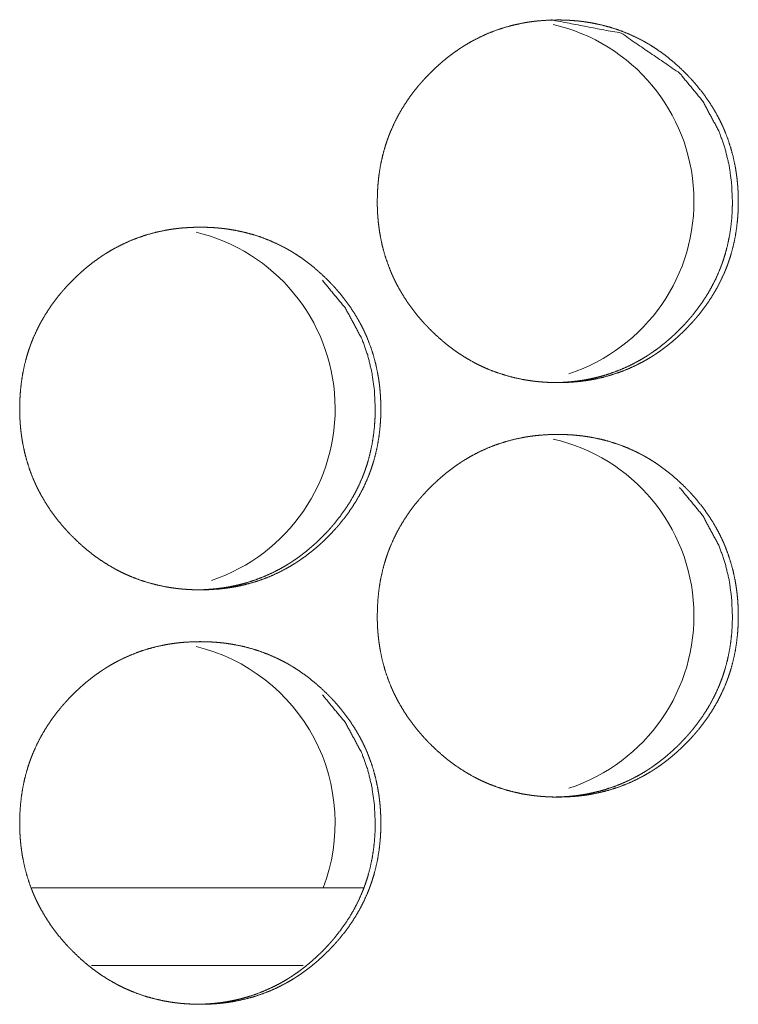
# Model space of a CAD drawing. Units: inches. Extents: x 114 to 344, y 29 to 232.
# Drawn here: x 197 to 197, y 91 to 92 of the extents above; entities that cross this region are included whole.
import ezdxf

# ---------------------------------------------------------------- set-up
doc = ezdxf.new("R2010")
doc.units = ezdxf.units.IN
doc.header["$MEASUREMENT"] = 0
doc.layers.add('1', color=7, linetype='Continuous')

msp = doc.modelspace()

# ---------------------------------------------------------------- linework, layer by layer
at = {"layer": '1', "color": 18, "linetype": 'Continuous', "lineweight": 18}
for p, q in [((196.89774, 91.53068), (196.64563, 91.53068)), ((196.85193, 91.47163), (196.69098, 91.47163))]:
    msp.add_line(p, q, dxfattribs=at)
for centre, start, end in [((197.01118, 92.05233), 288.03375, 77.07937), ((196.73836, 91.89485), 288.53437, 76.5675), ((197.01118, 91.73737), 288.03375, 77.07937), ((196.73836, 91.5799), 339.08625, 76.5675)]:
    msp.add_arc(centre, 0.1378, start, end, dxfattribs=at)
for points, knots in [([(196.90818, 92.05229), (196.90833, 92.05909), (196.90877, 92.06585), (196.90951, 92.07255), (196.91058, 92.07919), (196.91196, 92.08579), (196.91369, 92.09233), (196.91469, 92.09557), (196.91577, 92.0988), (196.91592, 92.0992), (196.9162, 92.10001), (196.91635, 92.10041), (196.91665, 92.10121), (196.91694, 92.10201), (196.91756, 92.1036), (196.91819, 92.10517), (196.92094, 92.11136), (196.92399, 92.11737), (196.92735, 92.1232), (196.93099, 92.12886), (196.93292, 92.13162), (196.93493, 92.13434), (196.937, 92.13702), (196.93915, 92.13966), (196.93942, 92.13998), (196.93969, 92.14031), (196.93997, 92.14064), (196.94025, 92.14096), (196.9408, 92.14161), (196.94136, 92.14225), (196.94249, 92.14352), (196.94362, 92.14479), (196.94594, 92.14726), (196.9483, 92.14968), (196.95071, 92.15205), (196.95317, 92.15437), (196.95567, 92.15662), (196.95823, 92.15883), (196.96084, 92.16097), (196.96349, 92.16306), (196.9662, 92.16507), (196.96898, 92.16703), (196.97038, 92.16799), (196.9718, 92.16893), (196.97215, 92.16916), (196.9725, 92.16939), (196.97287, 92.16962), (196.97323, 92.16985), (196.97395, 92.17031), (196.97468, 92.17076), (196.97758, 92.1725), (196.98053, 92.17416), (196.98652, 92.17724), (196.99262, 92.17998), (196.99886, 92.1824), (197.00523, 92.18448), (197.01172, 92.18624), (197.01835, 92.18766), (197.01918, 92.18782), (197.0196, 92.1879), (197.02002, 92.18797), (197.02086, 92.18811), (197.0217, 92.18826), (197.02338, 92.18852), (197.02506, 92.18877), (197.0284, 92.18919), (197.03176, 92.18953), (197.03849, 92.18998), (197.04523, 92.19012), (197.0486, 92.19009), (197.05197, 92.18998), (197.05534, 92.1898), (197.05873, 92.18954), (197.06042, 92.18938), (197.0621, 92.18921), (197.06253, 92.18916), (197.06295, 92.18911), (197.06338, 92.18906), (197.06379, 92.18901), (197.06464, 92.1889), (197.06547, 92.18879), (197.06883, 92.18829), (197.07215, 92.18772), (197.07872, 92.18632), (197.08519, 92.1846), (197.09155, 92.18254), (197.09782, 92.18015), (197.10398, 92.17742), (197.11002, 92.17434), (197.1104, 92.17414), (197.11077, 92.17393), (197.11114, 92.17373), (197.11152, 92.17352), (197.113, 92.17268), (197.11446, 92.17183), (197.11592, 92.17095), (197.11877, 92.16914), (197.12158, 92.16727), (197.12705, 92.16332), (197.13232, 92.15912), (197.13739, 92.15467), (197.14228, 92.14998), (197.14348, 92.14877), (197.14467, 92.14755), (197.14495, 92.14724), (197.14525, 92.14693), (197.14554, 92.14662), (197.14584, 92.14631), (197.14641, 92.14569), (197.147, 92.14506), (197.14925, 92.14253), (197.15145, 92.13996), (197.15566, 92.13468), (197.1596, 92.12923), (197.16326, 92.12358), (197.16663, 92.11775), (197.16821, 92.11476), (197.16972, 92.11171), (197.17045, 92.11018), (197.17115, 92.10862), (197.17132, 92.10824), (197.17149, 92.10784), (197.17166, 92.10745), (197.17184, 92.10706), (197.17217, 92.10627), (197.1725, 92.10548), (197.17494, 92.09914), (197.17702, 92.09271), (197.17877, 92.0862), (197.18019, 92.07961), (197.18077, 92.07628), (197.18128, 92.07294), (197.18171, 92.06958), (197.18206, 92.0662), (197.18221, 92.0645), (197.18234, 92.0628), (197.18236, 92.06237), (197.18241, 92.06152), (197.18249, 92.06024), (197.18253, 92.05939), (197.18265, 92.05597), (197.1827, 92.05256), (197.1827, 92.0517), (197.1827, 92.05085), (197.18267, 92.04915), (197.18263, 92.04744), (197.18257, 92.04574), (197.1824, 92.04236), (197.18215, 92.03899), (197.18142, 92.03227), (197.18037, 92.02561), (197.17899, 92.01901), (197.17727, 92.01247), (197.17627, 92.00922), (197.17519, 92.00599), (197.1749, 92.00518), (197.17461, 92.00437), (197.17402, 92.00277), (197.1734, 92.00118), (197.17277, 91.99961), (197.17002, 91.99341), (197.16697, 91.9874), (197.16361, 91.98156), (197.15997, 91.9759), (197.15602, 91.97041), (197.15179, 91.96508), (197.15152, 91.96475), (197.15097, 91.9641), (197.15069, 91.96377), (197.15013, 91.96313), (197.14959, 91.96248), (197.14846, 91.96121), (197.14732, 91.95994), (197.145, 91.95746), (197.14265, 91.95504), (197.14024, 91.95266), (197.13778, 91.95035), (197.13528, 91.94809), (197.13271, 91.94588), (197.13011, 91.94374), (197.12745, 91.94165), (197.12473, 91.93962), (197.12197, 91.93766), (197.12056, 91.9367), (197.11915, 91.93576), (197.11878, 91.93553), (197.11843, 91.9353), (197.11806, 91.93507), (197.11771, 91.93483), (197.11698, 91.93438), (197.11627, 91.93393), (197.11335, 91.93218), (197.11041, 91.93052), (197.10443, 91.92744), (197.09831, 91.9247), (197.09208, 91.92227), (197.08571, 91.92019), (197.0792, 91.91843), (197.07257, 91.91699), (197.07174, 91.91684), (197.07131, 91.91677), (197.07089, 91.91669), (197.07006, 91.91655), (197.06921, 91.9164), (197.06754, 91.91614), (197.06586, 91.9159), (197.0625, 91.91548), (197.05915, 91.91513), (197.05241, 91.91468), (197.04567, 91.91453), (197.0423, 91.91457), (197.03891, 91.91468), (197.03554, 91.91486), (197.03215, 91.91512), (197.03131, 91.91519), (197.03046, 91.91528), (197.03004, 91.91531), (197.02961, 91.91536), (197.0292, 91.91541), (197.02877, 91.91545), (197.02708, 91.91565), (197.0254, 91.91587), (197.02205, 91.91637), (197.01873, 91.91694), (197.01215, 91.91834), (197.00567, 91.92007), (196.9993, 91.92212), (196.99303, 91.92451), (196.98994, 91.92584), (196.98687, 91.92725), (196.98534, 91.92799), (196.98382, 91.92875), (196.98231, 91.92953), (196.98155, 91.92994), (196.9808, 91.93034), (196.97491, 91.93375), (196.96925, 91.93742), (196.96649, 91.93937), (196.96378, 91.94138), (196.96111, 91.94345), (196.95851, 91.94559), (196.95343, 91.95005), (196.94853, 91.95475), (196.94793, 91.95535), (196.94704, 91.95627), (196.94674, 91.95658), (196.94645, 91.95688), (196.94615, 91.95719), (196.94498, 91.95843), (196.94382, 91.95968), (196.94157, 91.96221), (196.93937, 91.96478), (196.93516, 91.97006), (196.93122, 91.97553), (196.92754, 91.98118), (196.92416, 91.98702), (196.92258, 91.99002), (196.92107, 91.99307), (196.92034, 91.99461), (196.91964, 91.99617), (196.91947, 91.99656), (196.91929, 91.99696), (196.91895, 91.99774), (196.91861, 91.99852), (196.91829, 91.99931), (196.91585, 92.00565), (196.91377, 92.01209), (196.91202, 92.0186), (196.91062, 92.0252), (196.91004, 92.02852), (196.90954, 92.03188), (196.90912, 92.03524), (196.90877, 92.03863), (196.90864, 92.04033), (196.9086, 92.04076), (196.90857, 92.04118), (196.90853, 92.04161), (196.9084, 92.04375), (196.90833, 92.04545), (196.90826, 92.04716), (196.90821, 92.04887), (196.90818, 92.05058), (196.90818, 92.05143), (196.90818, 92.05186), (196.90818, 92.05207), (196.90818, 92.05218), (196.90818, 92.05229)], [0, 0, 0.007862, 0.015687, 0.023474, 0.031253, 0.039038, 0.046851, 0.050772, 0.054713, 0.055201, 0.056191, 0.056685, 0.057673, 0.058654, 0.060621, 0.062585, 0.070411, 0.078195, 0.085966, 0.093743, 0.097632, 0.101538, 0.105453, 0.109382, 0.109874, 0.110371, 0.110862, 0.111357, 0.11234, 0.113326, 0.115292, 0.117252, 0.121169, 0.125073, 0.128977, 0.132883, 0.136771, 0.140681, 0.144577, 0.148477, 0.15238, 0.156303, 0.158269, 0.160234, 0.160722, 0.161206, 0.161707, 0.162204, 0.163184, 0.164174, 0.168088, 0.171992, 0.179769, 0.187506, 0.195234, 0.202974, 0.210751, 0.218584, 0.219563, 0.220053, 0.220542, 0.221533, 0.22251, 0.224474, 0.226436, 0.230333, 0.234234, 0.242029, 0.249809, 0.253705, 0.257604, 0.261506, 0.265429, 0.267393, 0.269344, 0.269844, 0.270329, 0.270829, 0.271314, 0.272299, 0.27327, 0.277195, 0.281088, 0.28884, 0.296577, 0.304308, 0.312052, 0.319835, 0.32767, 0.328165, 0.328663, 0.329148, 0.329643, 0.331617, 0.333569, 0.335536, 0.339434, 0.34334, 0.351131, 0.358924, 0.366712, 0.374548, 0.376511, 0.378479, 0.378969, 0.379464, 0.379953, 0.380448, 0.381428, 0.382418, 0.386328, 0.390239, 0.398038, 0.405817, 0.413589, 0.421374, 0.425277, 0.429206, 0.431171, 0.433144, 0.433629, 0.434127, 0.434619, 0.435117, 0.436102, 0.437093, 0.444941, 0.452753, 0.46054, 0.468327, 0.47223, 0.476133, 0.480054, 0.483979, 0.485949, 0.487918, 0.488415, 0.489403, 0.49088, 0.491866, 0.495818, 0.49976, 0.500752, 0.501738, 0.503701, 0.505673, 0.507637, 0.511554, 0.515461, 0.523261, 0.531052, 0.538845, 0.546661, 0.550589, 0.554531, 0.55552, 0.55651, 0.558486, 0.560452, 0.562416, 0.570242, 0.578034, 0.585811, 0.593594, 0.601409, 0.609268, 0.609765, 0.610748, 0.611239, 0.612225, 0.613202, 0.615173, 0.617134, 0.621056, 0.62496, 0.62887, 0.632776, 0.636669, 0.640579, 0.644474, 0.648379, 0.652298, 0.656214, 0.658179, 0.660149, 0.660646, 0.661134, 0.66163, 0.662119, 0.663112, 0.664089, 0.668016, 0.671919, 0.679687, 0.687438, 0.695168, 0.702909, 0.710702, 0.718536, 0.719516, 0.720019, 0.720509, 0.721486, 0.722478, 0.724427, 0.726387, 0.730299, 0.734201, 0.741996, 0.749791, 0.753688, 0.757601, 0.761503, 0.765426, 0.766408, 0.76739, 0.767874, 0.768373, 0.768857, 0.769357, 0.771326, 0.773283, 0.777192, 0.781085, 0.788853, 0.796605, 0.804334, 0.812096, 0.815977, 0.819885, 0.82184, 0.823807, 0.825772, 0.826762, 0.827751, 0.835607, 0.84341, 0.847313, 0.851206, 0.855114, 0.859005, 0.866813, 0.874655, 0.875639, 0.877123, 0.877618, 0.878102, 0.878597, 0.880565, 0.882535, 0.886451, 0.890361, 0.898161, 0.905952, 0.913738, 0.921537, 0.925454, 0.929383, 0.931355, 0.933327, 0.933819, 0.934324, 0.935308, 0.936299, 0.937283, 0.945131, 0.952943, 0.960738, 0.968529, 0.97243, 0.976348, 0.980266, 0.984199, 0.986168, 0.986666, 0.987156, 0.987655, 0.990126, 0.992099, 0.994071, 0.996051, 0.998029, 0.999015, 0.999511, 0.999752, 0.99988, 1, 1]), ([(197.04096, 92.19012), (197.04105, 92.19012), (197.09374, 92.18001), (197.13803, 92.14978), (197.15556, 92.12859), (197.16812, 92.10528), (197.17252, 92.09283), (197.17567, 92.07986), (197.17757, 92.06635), (197.17822, 92.05233)], [0, 0, 0.000423, 0.249323, 0.498039, 0.625643, 0.748441, 0.809687, 0.871626, 0.934909, 1, 1]), ([(197.17822, 92.05233), (197.17809, 92.04553), (197.17766, 92.03877), (197.17692, 92.03207), (197.17586, 92.02543), (197.17447, 92.01883), (197.17274, 92.01229), (197.17175, 92.00905), (197.17066, 92.00582), (197.17051, 92.00542), (197.17023, 92.00461), (197.17008, 92.00421), (197.16948, 92.00261), (197.16887, 92.00102), (197.16823, 91.99945), (197.16549, 91.99326), (197.16243, 91.98725), (197.15907, 91.98143), (197.15541, 91.97577), (197.15148, 91.97029), (197.14724, 91.96497), (197.1467, 91.96432), (197.14615, 91.96367), (197.14559, 91.96302), (197.14391, 91.9611), (197.14278, 91.95984), (197.14046, 91.95737), (197.1381, 91.95494), (197.13569, 91.95257), (197.13323, 91.95026), (197.13073, 91.948), (197.12817, 91.9458), (197.12556, 91.94365), (197.12291, 91.94157), (197.1202, 91.93955), (197.11743, 91.93759), (197.11602, 91.93664), (197.1146, 91.93569), (197.11425, 91.93546), (197.1139, 91.93523), (197.11317, 91.93477), (197.11245, 91.93432), (197.11174, 91.93387), (197.10882, 91.93212), (197.10588, 91.93046), (197.0999, 91.92739), (197.09378, 91.92465), (197.08754, 91.92224), (197.08118, 91.92015), (197.07795, 91.91924), (197.07468, 91.9184), (197.07138, 91.91765), (197.06806, 91.91697), (197.06763, 91.9169), (197.06722, 91.91682), (197.0668, 91.91675), (197.06638, 91.91667), (197.06555, 91.91653), (197.06471, 91.91639), (197.06303, 91.91612), (197.06136, 91.91588), (197.058, 91.91546), (197.05464, 91.91513), (197.04791, 91.91468), (197.04118, 91.91453), (197.04115, 91.91453)], [0, 0, 0.031468, 0.062783, 0.093953, 0.125078, 0.15625, 0.187521, 0.203197, 0.218964, 0.220945, 0.224906, 0.226858, 0.234766, 0.242639, 0.250499, 0.281797, 0.312981, 0.344085, 0.375243, 0.406442, 0.437875, 0.441807, 0.445739, 0.44971, 0.461487, 0.469333, 0.48501, 0.500638, 0.516265, 0.531877, 0.54746, 0.563109, 0.578702, 0.594313, 0.609951, 0.625656, 0.633505, 0.641388, 0.643325, 0.645279, 0.649256, 0.653181, 0.657091, 0.672808, 0.688433, 0.719511, 0.750521, 0.781452, 0.812433, 0.82795, 0.843555, 0.859185, 0.87485, 0.876869, 0.87883, 0.880785, 0.882745, 0.886656, 0.89062, 0.898486, 0.906273, 0.921928, 0.937542, 0.968741, 0.99988, 1, 1]), ([(196.6363, 91.89481), (196.63644, 91.90161), (196.63688, 91.90837), (196.63763, 91.91507), (196.63869, 91.92171), (196.64008, 91.92831), (196.64181, 91.93485), (196.6428, 91.93809), (196.6439, 91.94132), (196.64404, 91.94172), (196.64433, 91.94253), (196.64447, 91.94293), (196.64477, 91.94373), (196.64507, 91.94453), (196.64568, 91.94612), (196.64632, 91.94769), (196.64907, 91.95388), (196.65211, 91.95989), (196.65547, 91.96572), (196.65912, 91.97138), (196.66106, 91.97414), (196.66306, 91.97686), (196.66513, 91.97954), (196.66728, 91.98218), (196.66756, 91.9825), (196.66783, 91.98283), (196.6681, 91.98316), (196.66838, 91.98348), (196.66894, 91.98413), (196.6695, 91.98477), (196.67062, 91.98604), (196.67176, 91.98731), (196.67407, 91.98978), (196.67644, 91.9922), (196.67885, 91.99457), (196.68131, 91.99689), (196.68381, 91.99914), (196.68637, 92.00135), (196.68898, 92.00349), (196.69163, 92.00558), (196.69435, 92.00759), (196.69711, 92.00955), (196.69852, 92.01051), (196.69994, 92.01145), (196.70029, 92.01168), (196.70066, 92.01191), (196.70102, 92.01214), (196.70137, 92.01237), (196.7021, 92.01283), (196.70282, 92.01328), (196.70573, 92.01502), (196.70868, 92.01668), (196.71467, 92.01975), (196.72077, 92.0225), (196.72702, 92.02492), (196.73339, 92.027), (196.73989, 92.02876), (196.7465, 92.03018), (196.74734, 92.03034), (196.74777, 92.03042), (196.74902, 92.03063), (196.74986, 92.03078), (196.75154, 92.03104), (196.75321, 92.03128), (196.75657, 92.03171), (196.75994, 92.03205), (196.76666, 92.0325), (196.7734, 92.03265), (196.77678, 92.03261), (196.78015, 92.0325), (196.78352, 92.03232), (196.78691, 92.03206), (196.78859, 92.0319), (196.79028, 92.03173), (196.79071, 92.03168), (196.79112, 92.03163), (196.79155, 92.03158), (196.79197, 92.03153), (196.79282, 92.03142), (196.79365, 92.03131), (196.79701, 92.03081), (196.80033, 92.03024), (196.80691, 92.02884), (196.81338, 92.02712), (196.81974, 92.02506), (196.82601, 92.02267), (196.83217, 92.01994), (196.83822, 92.01686), (196.83859, 92.01666), (196.83896, 92.01645), (196.83934, 92.01625), (196.83971, 92.01604), (196.84119, 92.0152), (196.84265, 92.01434), (196.84411, 92.01347), (196.84697, 92.01166), (196.84978, 92.00979), (196.85525, 92.00584), (196.86051, 92.00164), (196.86559, 91.99719), (196.87049, 91.9925), (196.87168, 91.99129), (196.87287, 91.99007), (196.87317, 91.98975), (196.87346, 91.98945), (196.87375, 91.98914), (196.87463, 91.98821), (196.8752, 91.98758), (196.87747, 91.98505), (196.87967, 91.98248), (196.88387, 91.9772), (196.8878, 91.97175), (196.89146, 91.9661), (196.89485, 91.96027), (196.89642, 91.95728), (196.89793, 91.95423), (196.89866, 91.9527), (196.89937, 91.95114), (196.89954, 91.95076), (196.89971, 91.95036), (196.90004, 91.94958), (196.90072, 91.948), (196.90316, 91.94166), (196.90524, 91.93523), (196.90698, 91.92872), (196.9084, 91.92213), (196.90899, 91.9188), (196.9095, 91.91546), (196.90993, 91.9121), (196.91028, 91.90872), (196.91042, 91.90702), (196.91055, 91.90532), (196.9106, 91.90447), (196.91063, 91.90404), (196.91071, 91.90276), (196.91075, 91.90191), (196.91086, 91.89849), (196.91092, 91.89508), (196.91092, 91.89465), (196.91092, 91.8938), (196.91092, 91.89337), (196.91089, 91.89167), (196.91085, 91.88996), (196.9108, 91.88826), (196.91062, 91.88488), (196.91037, 91.88151), (196.90964, 91.87479), (196.90859, 91.86813), (196.90721, 91.86153), (196.90549, 91.85499), (196.90448, 91.85174), (196.9034, 91.8485), (196.90312, 91.8477), (196.90283, 91.84689), (196.90223, 91.84529), (196.90162, 91.8437), (196.90098, 91.84212), (196.89823, 91.83593), (196.89519, 91.82992), (196.89183, 91.82408), (196.88817, 91.81842), (196.88424, 91.81293), (196.88, 91.8076), (196.87973, 91.80727), (196.87918, 91.80662), (196.8789, 91.80629), (196.87835, 91.80565), (196.87779, 91.805), (196.87666, 91.80373), (196.87553, 91.80246), (196.87321, 91.79998), (196.87085, 91.79756), (196.86844, 91.79518), (196.86598, 91.79287), (196.86348, 91.79061), (196.86092, 91.7884), (196.85831, 91.78626), (196.85566, 91.78417), (196.85293, 91.78214), (196.85016, 91.78018), (196.84875, 91.77922), (196.84734, 91.77828), (196.84698, 91.77805), (196.84662, 91.77781), (196.84627, 91.77759), (196.8459, 91.77735), (196.84519, 91.7769), (196.84446, 91.77645), (196.84155, 91.7747), (196.83861, 91.77304), (196.83262, 91.76996), (196.8265, 91.76722), (196.82027, 91.76479), (196.81388, 91.76271), (196.80739, 91.76095), (196.80075, 91.75951), (196.79991, 91.75936), (196.7995, 91.75929), (196.79907, 91.75921), (196.79823, 91.75906), (196.79739, 91.75892), (196.79572, 91.75866), (196.79404, 91.75842), (196.79068, 91.758), (196.78731, 91.75765), (196.78058, 91.7572), (196.77383, 91.75706), (196.77046, 91.75709), (196.76709, 91.7572), (196.7637, 91.75738), (196.76032, 91.75764), (196.75947, 91.75771), (196.75862, 91.7578), (196.75821, 91.75784), (196.75778, 91.75788), (196.75736, 91.75793), (196.75693, 91.75797), (196.75524, 91.75817), (196.75356, 91.75839), (196.75021, 91.75889), (196.74688, 91.75946), (196.7403, 91.76086), (196.73383, 91.76259), (196.72745, 91.76464), (196.72118, 91.76703), (196.71808, 91.76836), (196.71502, 91.76977), (196.71349, 91.77051), (196.71197, 91.77127), (196.71046, 91.77205), (196.70971, 91.77246), (196.70895, 91.77286), (196.70306, 91.77627), (196.69739, 91.77994), (196.69463, 91.78189), (196.69192, 91.7839), (196.68926, 91.78597), (196.68665, 91.78811), (196.68157, 91.79257), (196.67667, 91.79727), (196.67607, 91.79787), (196.67547, 91.79849), (196.67487, 91.7991), (196.67459, 91.7994), (196.67429, 91.79971), (196.67312, 91.80095), (196.67196, 91.8022), (196.66969, 91.80473), (196.66749, 91.8073), (196.66329, 91.81258), (196.65934, 91.81805), (196.65567, 91.8237), (196.6523, 91.82955), (196.65071, 91.83254), (196.6492, 91.83559), (196.64847, 91.83713), (196.64777, 91.83869), (196.6476, 91.83908), (196.64741, 91.83947), (196.64708, 91.84026), (196.64674, 91.84104), (196.64641, 91.84183), (196.64398, 91.84817), (196.64189, 91.85461), (196.64015, 91.86112), (196.63874, 91.86772), (196.63816, 91.87104), (196.63766, 91.8744), (196.63723, 91.87776), (196.63689, 91.88115), (196.63683, 91.882), (196.63675, 91.88285), (196.63672, 91.88328), (196.63668, 91.8837), (196.63663, 91.88455), (196.63653, 91.88627), (196.63645, 91.88797), (196.63638, 91.88968), (196.63633, 91.89139), (196.63631, 91.8931), (196.63631, 91.89352), (196.63629, 91.89395), (196.63629, 91.89438), (196.63629, 91.89459), (196.63629, 91.8947), (196.6363, 91.89481)], [0, 0, 0.007861, 0.015684, 0.023472, 0.031247, 0.039033, 0.046845, 0.050761, 0.054706, 0.055194, 0.056183, 0.056678, 0.057666, 0.058646, 0.060613, 0.062576, 0.070401, 0.078184, 0.085954, 0.093729, 0.097626, 0.101531, 0.105445, 0.109374, 0.109866, 0.110362, 0.110853, 0.111339, 0.112331, 0.113317, 0.115273, 0.117243, 0.121148, 0.125063, 0.128966, 0.132871, 0.136759, 0.140668, 0.144563, 0.148462, 0.152376, 0.156287, 0.158252, 0.160217, 0.160705, 0.161202, 0.161702, 0.162186, 0.163179, 0.164156, 0.168082, 0.171985, 0.179762, 0.187497, 0.195237, 0.202976, 0.210752, 0.218569, 0.219548, 0.220052, 0.221518, 0.222509, 0.224473, 0.226419, 0.230331, 0.234246, 0.242025, 0.249818, 0.253714, 0.257612, 0.261513, 0.265435, 0.267384, 0.26935, 0.26985, 0.270334, 0.270834, 0.271319, 0.272304, 0.273275, 0.277199, 0.281091, 0.288857, 0.296592, 0.304322, 0.312065, 0.319847, 0.327694, 0.328175, 0.328673, 0.329168, 0.329653, 0.331627, 0.333578, 0.335545, 0.339455, 0.34336, 0.35115, 0.35893, 0.366727, 0.374563, 0.376525, 0.378493, 0.378993, 0.379477, 0.379977, 0.381451, 0.38243, 0.38635, 0.39026, 0.398058, 0.405826, 0.413597, 0.421388, 0.425291, 0.429219, 0.431184, 0.433156, 0.433641, 0.43414, 0.435123, 0.437104, 0.444951, 0.452761, 0.460548, 0.468333, 0.472235, 0.476138, 0.480058, 0.483982, 0.485952, 0.48792, 0.488907, 0.489405, 0.490882, 0.491868, 0.495819, 0.49976, 0.500256, 0.501241, 0.501738, 0.503701, 0.505672, 0.507636, 0.511552, 0.515458, 0.523258, 0.531047, 0.538838, 0.546653, 0.550581, 0.554521, 0.555511, 0.5565, 0.558476, 0.560442, 0.562406, 0.570231, 0.57802, 0.585796, 0.593586, 0.601391, 0.609249, 0.609746, 0.610728, 0.611229, 0.612205, 0.613192, 0.615163, 0.617123, 0.621044, 0.624948, 0.628857, 0.632757, 0.636654, 0.640563, 0.644458, 0.648363, 0.652281, 0.656208, 0.658173, 0.660142, 0.660626, 0.661127, 0.661611, 0.662112, 0.663092, 0.664081, 0.667995, 0.671898, 0.679678, 0.687427, 0.695156, 0.702909, 0.710687, 0.718534, 0.719514, 0.720002, 0.720507, 0.721483, 0.722475, 0.724424, 0.726384, 0.730295, 0.734211, 0.742005, 0.749798, 0.753694, 0.757592, 0.761508, 0.76543, 0.766412, 0.767394, 0.767878, 0.768377, 0.768861, 0.76936, 0.771329, 0.773287, 0.777194, 0.781101, 0.788867, 0.796604, 0.804346, 0.812106, 0.816001, 0.819894, 0.821848, 0.823816, 0.82578, 0.82677, 0.827759, 0.835613, 0.843428, 0.84733, 0.851222, 0.855117, 0.859019, 0.866827, 0.874672, 0.875651, 0.87664, 0.877629, 0.878113, 0.878608, 0.880576, 0.882545, 0.886471, 0.89038, 0.898178, 0.905968, 0.913753, 0.92155, 0.925466, 0.929394, 0.931366, 0.933338, 0.93383, 0.934335, 0.935318, 0.936309, 0.937293, 0.94514, 0.952951, 0.960744, 0.968534, 0.972436, 0.976351, 0.980271, 0.984201, 0.985189, 0.986171, 0.986668, 0.987159, 0.988146, 0.990128, 0.9921, 0.994072, 0.996051, 0.998029, 0.998518, 0.999015, 0.999511, 0.999752, 0.99988, 1, 1]), ([(196.86642, 91.9923), (196.88396, 91.97111), (196.89652, 91.9478), (196.90092, 91.93535), (196.90407, 91.92238), (196.90597, 91.90887), (196.90662, 91.89485)], [0, 0, 0.25421, 0.498848, 0.620861, 0.744254, 0.870326, 1, 1]), ([(196.90662, 91.89485), (196.90649, 91.88805), (196.90606, 91.88129), (196.90532, 91.87459), (196.90426, 91.86794), (196.90287, 91.86135), (196.90114, 91.85481), (196.90015, 91.85157), (196.89905, 91.84834), (196.89892, 91.84794), (196.89878, 91.84753), (196.89862, 91.84713), (196.89848, 91.84673), (196.89788, 91.84513), (196.89727, 91.84354), (196.89663, 91.84197), (196.89388, 91.83578), (196.89083, 91.82977), (196.88747, 91.82395), (196.88381, 91.81829), (196.87986, 91.81281), (196.87564, 91.80749), (196.87537, 91.80716), (196.87482, 91.80651), (196.87454, 91.80619), (196.87399, 91.80554), (196.87343, 91.8049), (196.8723, 91.80362), (196.87116, 91.80237), (196.86885, 91.79989), (196.86649, 91.79746), (196.86408, 91.79509), (196.86162, 91.79278), (196.85912, 91.79052), (196.85655, 91.78832), (196.85395, 91.78617), (196.85129, 91.78409), (196.84859, 91.78207), (196.84581, 91.78011), (196.84441, 91.77916), (196.84299, 91.77821), (196.84263, 91.77798), (196.84227, 91.77775), (196.84192, 91.77752), (196.84155, 91.77729), (196.84084, 91.77684), (196.84011, 91.77639), (196.83721, 91.77464), (196.83426, 91.77298), (196.82827, 91.76991), (196.82215, 91.76717), (196.81592, 91.76475), (196.80955, 91.76267), (196.80632, 91.76176), (196.80305, 91.76092), (196.79976, 91.76016), (196.79642, 91.75949), (196.79559, 91.75934), (196.79516, 91.75927), (196.79474, 91.75919), (196.79391, 91.75905), (196.79306, 91.75891), (196.7914, 91.75864), (196.78972, 91.7584), (196.78636, 91.75798), (196.783, 91.75765), (196.77627, 91.7572), (196.76952, 91.75706), (196.76951, 91.75706)], [0, 0, 0.031464, 0.062774, 0.093939, 0.125059, 0.156226, 0.187493, 0.203167, 0.218931, 0.220892, 0.222873, 0.224874, 0.226826, 0.234732, 0.242604, 0.250463, 0.281756, 0.312936, 0.344035, 0.375189, 0.406418, 0.437809, 0.439774, 0.443706, 0.445711, 0.449642, 0.453567, 0.461457, 0.469279, 0.484976, 0.500602, 0.516226, 0.531837, 0.547417, 0.563063, 0.578654, 0.594263, 0.609881, 0.625601, 0.633449, 0.64133, 0.643268, 0.645272, 0.647209, 0.649197, 0.653122, 0.657082, 0.672745, 0.688368, 0.719495, 0.7505, 0.781426, 0.812403, 0.827917, 0.84352, 0.859147, 0.874869, 0.878789, 0.880803, 0.882763, 0.886673, 0.890637, 0.898442, 0.906288, 0.92194, 0.937552, 0.968746, 0.99994, 1, 1]), ([(196.90818, 91.73733), (196.90833, 91.74413), (196.90877, 91.75089), (196.90951, 91.75759), (196.91058, 91.76423), (196.91196, 91.77083), (196.91369, 91.77737), (196.91469, 91.78061), (196.91577, 91.78384), (196.91592, 91.78424), (196.9162, 91.78505), (196.91635, 91.78545), (196.91665, 91.78625), (196.91694, 91.78705), (196.91756, 91.78864), (196.91819, 91.79021), (196.92094, 91.7964), (196.92399, 91.80241), (196.92735, 91.80824), (196.93099, 91.8139), (196.93292, 91.81666), (196.93493, 91.81938), (196.937, 91.82206), (196.93915, 91.8247), (196.93942, 91.82503), (196.93997, 91.82568), (196.94025, 91.826), (196.9408, 91.82665), (196.94136, 91.82729), (196.94249, 91.82856), (196.94362, 91.82983), (196.94594, 91.8323), (196.9483, 91.83473), (196.95071, 91.83709), (196.95317, 91.83941), (196.95567, 91.84166), (196.95823, 91.84387), (196.96084, 91.84601), (196.96349, 91.84809), (196.9662, 91.85011), (196.96898, 91.85207), (196.97038, 91.85303), (196.9718, 91.85397), (196.97215, 91.8542), (196.9725, 91.85443), (196.97287, 91.85466), (196.97323, 91.85489), (196.97395, 91.85535), (196.97468, 91.8558), (196.97758, 91.85754), (196.98053, 91.8592), (196.98652, 91.86227), (196.99262, 91.86502), (196.99886, 91.86744), (197.00523, 91.86952), (197.01172, 91.87128), (197.01835, 91.8727), (197.01918, 91.87286), (197.0196, 91.87294), (197.02002, 91.87301), (197.02086, 91.87315), (197.0217, 91.8733), (197.02338, 91.87356), (197.02506, 91.8738), (197.0284, 91.87423), (197.03176, 91.87457), (197.03849, 91.87502), (197.04523, 91.87516), (197.0486, 91.87513), (197.05197, 91.87502), (197.05534, 91.87484), (197.05873, 91.87459), (197.06042, 91.87442), (197.0621, 91.87425), (197.06253, 91.87419), (197.06295, 91.87415), (197.06338, 91.8741), (197.06379, 91.87405), (197.06464, 91.87394), (197.06547, 91.87383), (197.06883, 91.87333), (197.07215, 91.87276), (197.07872, 91.87136), (197.08519, 91.86964), (197.09155, 91.86758), (197.09782, 91.86519), (197.10398, 91.86246), (197.11002, 91.85938), (197.1104, 91.85918), (197.11077, 91.85897), (197.11114, 91.85877), (197.11152, 91.85856), (197.113, 91.85772), (197.11446, 91.85686), (197.11592, 91.85599), (197.11877, 91.85418), (197.12158, 91.85231), (197.12705, 91.84836), (197.13232, 91.84416), (197.13739, 91.83971), (197.14228, 91.83502), (197.14348, 91.83381), (197.14467, 91.83259), (197.14495, 91.83228), (197.14525, 91.83197), (197.14554, 91.83166), (197.14584, 91.83135), (197.14641, 91.83072), (197.147, 91.8301), (197.14925, 91.82757), (197.15145, 91.825), (197.15566, 91.81972), (197.1596, 91.81427), (197.16326, 91.80862), (197.16663, 91.80279), (197.16821, 91.7998), (197.16972, 91.79675), (197.17045, 91.79522), (197.17115, 91.79366), (197.17132, 91.79328), (197.17149, 91.79289), (197.17166, 91.79249), (197.17184, 91.7921), (197.17217, 91.79131), (197.1725, 91.79052), (197.17494, 91.78418), (197.17702, 91.77775), (197.17877, 91.77124), (197.18019, 91.76465), (197.18077, 91.76132), (197.18128, 91.75798), (197.18171, 91.75462), (197.18206, 91.75124), (197.18221, 91.74954), (197.18234, 91.74784), (197.18236, 91.74741), (197.18241, 91.74656), (197.18249, 91.74528), (197.18253, 91.74443), (197.18265, 91.74101), (197.1827, 91.7376), (197.1827, 91.73674), (197.1827, 91.73589), (197.18267, 91.73419), (197.18263, 91.73248), (197.18257, 91.73078), (197.1824, 91.7274), (197.18215, 91.72403), (197.18142, 91.71731), (197.18037, 91.71065), (197.17899, 91.70405), (197.17727, 91.69751), (197.17627, 91.69426), (197.17519, 91.69102), (197.1749, 91.69022), (197.17461, 91.68941), (197.17402, 91.68781), (197.1734, 91.68622), (197.17277, 91.68464), (197.17002, 91.67845), (197.16697, 91.67244), (197.16361, 91.6666), (197.15997, 91.66094), (197.15602, 91.65544), (197.15179, 91.65012), (197.15152, 91.64979), (197.15097, 91.64914), (197.15069, 91.64881), (197.15013, 91.64817), (197.14959, 91.64752), (197.14846, 91.64625), (197.14732, 91.64498), (197.145, 91.6425), (197.14265, 91.64008), (197.14024, 91.63771), (197.13778, 91.63539), (197.13528, 91.63313), (197.13271, 91.63092), (197.13011, 91.62878), (197.12745, 91.62669), (197.12473, 91.62466), (197.12197, 91.6227), (197.12056, 91.62174), (197.11915, 91.6208), (197.11878, 91.62057), (197.11843, 91.62033), (197.11806, 91.62011), (197.11771, 91.61987), (197.11698, 91.61942), (197.11627, 91.61897), (197.11335, 91.61722), (197.11041, 91.61556), (197.10443, 91.61248), (197.09831, 91.60974), (197.09208, 91.60731), (197.08571, 91.60523), (197.0792, 91.60347), (197.07257, 91.60203), (197.07174, 91.60188), (197.07131, 91.60181), (197.07089, 91.60173), (197.07006, 91.60158), (197.06921, 91.60145), (197.06754, 91.60118), (197.06586, 91.60094), (197.0625, 91.60052), (197.05915, 91.60017), (197.05241, 91.59972), (197.04567, 91.59958), (197.0423, 91.59961), (197.03891, 91.59972), (197.03554, 91.5999), (197.03215, 91.60016), (197.03131, 91.60023), (197.03046, 91.60031), (197.03004, 91.60036), (197.02961, 91.6004), (197.0292, 91.60044), (197.02877, 91.60049), (197.02708, 91.60069), (197.0254, 91.60091), (197.02205, 91.60141), (197.01873, 91.60198), (197.01215, 91.60338), (197.00567, 91.60511), (196.9993, 91.60716), (196.99303, 91.60955), (196.98994, 91.61088), (196.98687, 91.61229), (196.98534, 91.61303), (196.98382, 91.61379), (196.98231, 91.61457), (196.98155, 91.61498), (196.9808, 91.61538), (196.97491, 91.61878), (196.96925, 91.62246), (196.96649, 91.62441), (196.96378, 91.62641), (196.96111, 91.62849), (196.95851, 91.63063), (196.95343, 91.63509), (196.94853, 91.63979), (196.94793, 91.64039), (196.94704, 91.64131), (196.94674, 91.64162), (196.94645, 91.64192), (196.94615, 91.64223), (196.94498, 91.64347), (196.94382, 91.64472), (196.94157, 91.64725), (196.93937, 91.64982), (196.93516, 91.6551), (196.93122, 91.66057), (196.92754, 91.66622), (196.92416, 91.67207), (196.92258, 91.67506), (196.92107, 91.67811), (196.92034, 91.67965), (196.91964, 91.68121), (196.91947, 91.6816), (196.91929, 91.68199), (196.91895, 91.68278), (196.91861, 91.68356), (196.91829, 91.68435), (196.91585, 91.69069), (196.91377, 91.69712), (196.91202, 91.70364), (196.91062, 91.71024), (196.91004, 91.71356), (196.90954, 91.71692), (196.90912, 91.72028), (196.90877, 91.72367), (196.90864, 91.72537), (196.9086, 91.7258), (196.90857, 91.72622), (196.90853, 91.72665), (196.9084, 91.72878), (196.90833, 91.73049), (196.90826, 91.7322), (196.90821, 91.73391), (196.90818, 91.73562), (196.90818, 91.73604), (196.90818, 91.73669), (196.90818, 91.73701), (196.90818, 91.73717), (196.90818, 91.73727), (196.90818, 91.73733)], [0, 0, 0.007862, 0.015687, 0.023474, 0.031253, 0.039038, 0.046851, 0.050772, 0.054713, 0.055201, 0.056191, 0.056685, 0.057673, 0.058654, 0.060621, 0.062585, 0.070411, 0.078195, 0.085966, 0.093743, 0.097632, 0.101544, 0.105453, 0.109383, 0.10988, 0.110862, 0.111363, 0.11234, 0.113326, 0.115292, 0.117252, 0.121169, 0.125079, 0.128978, 0.132883, 0.136772, 0.140681, 0.144577, 0.148477, 0.15238, 0.156303, 0.158269, 0.160234, 0.160722, 0.161206, 0.161707, 0.162204, 0.163185, 0.164174, 0.168088, 0.171992, 0.17977, 0.187506, 0.195234, 0.202974, 0.210751, 0.218584, 0.219564, 0.220053, 0.220542, 0.221534, 0.222511, 0.224475, 0.226436, 0.230333, 0.234234, 0.242029, 0.249809, 0.253706, 0.257604, 0.261506, 0.265429, 0.267393, 0.269345, 0.269845, 0.270329, 0.270829, 0.271314, 0.2723, 0.273271, 0.277195, 0.281088, 0.288841, 0.296577, 0.304308, 0.312053, 0.319836, 0.327671, 0.328165, 0.328664, 0.329145, 0.329643, 0.331618, 0.33357, 0.335537, 0.339435, 0.343341, 0.351132, 0.358925, 0.366712, 0.374549, 0.376512, 0.37848, 0.378964, 0.379464, 0.379954, 0.380449, 0.381428, 0.382418, 0.386329, 0.390239, 0.398038, 0.405817, 0.413589, 0.421374, 0.425277, 0.429206, 0.431171, 0.433144, 0.433629, 0.434121, 0.43462, 0.435118, 0.436103, 0.437093, 0.444941, 0.452753, 0.460541, 0.468328, 0.472231, 0.476134, 0.480054, 0.483979, 0.48595, 0.487919, 0.488416, 0.489403, 0.49088, 0.491867, 0.495818, 0.49976, 0.500753, 0.501738, 0.503702, 0.505673, 0.507638, 0.511554, 0.515461, 0.523262, 0.531053, 0.538845, 0.546661, 0.55059, 0.554531, 0.555521, 0.556511, 0.558486, 0.560453, 0.562417, 0.570243, 0.578034, 0.585812, 0.593594, 0.60141, 0.609269, 0.609766, 0.610748, 0.61124, 0.612226, 0.613203, 0.615174, 0.617134, 0.621057, 0.624961, 0.628865, 0.632771, 0.636669, 0.640579, 0.644475, 0.64838, 0.652299, 0.656215, 0.65818, 0.660149, 0.660646, 0.661134, 0.661631, 0.662119, 0.663109, 0.664089, 0.668016, 0.67192, 0.679688, 0.687438, 0.695169, 0.702909, 0.710703, 0.718537, 0.719516, 0.72002, 0.72051, 0.721486, 0.722477, 0.724427, 0.726388, 0.7303, 0.734202, 0.741997, 0.749791, 0.753688, 0.757601, 0.761503, 0.765426, 0.766408, 0.767391, 0.767875, 0.768373, 0.768858, 0.769357, 0.771326, 0.773284, 0.777192, 0.781085, 0.788853, 0.796605, 0.804334, 0.812096, 0.815977, 0.819885, 0.82184, 0.823808, 0.825772, 0.826762, 0.827751, 0.835607, 0.84341, 0.847313, 0.851206, 0.855114, 0.859005, 0.866814, 0.87466, 0.875639, 0.877123, 0.877618, 0.878102, 0.878597, 0.880566, 0.882535, 0.886451, 0.890362, 0.898161, 0.905952, 0.913738, 0.921544, 0.925454, 0.929383, 0.931355, 0.933327, 0.933819, 0.934324, 0.935308, 0.936299, 0.937283, 0.945131, 0.952943, 0.960738, 0.968529, 0.97243, 0.976348, 0.980266, 0.984199, 0.986168, 0.986666, 0.987156, 0.987655, 0.990126, 0.992099, 0.994071, 0.996051, 0.998029, 0.998518, 0.999263, 0.999631, 0.999819, 0.99994, 1, 1]), ([(197.13803, 91.83482), (197.15556, 91.81363), (197.16812, 91.79032), (197.17252, 91.77787), (197.17567, 91.7649), (197.17757, 91.75139), (197.17822, 91.73737)], [0, 0, 0.25421, 0.498848, 0.620861, 0.744254, 0.870326, 1, 1]), ([(197.17822, 91.73737), (197.17809, 91.73057), (197.17766, 91.72381), (197.17692, 91.71711), (197.17586, 91.71046), (197.17447, 91.70387), (197.17274, 91.69733), (197.17175, 91.69409), (197.17066, 91.69086), (197.17051, 91.69046), (197.17023, 91.68965), (197.17008, 91.68925), (197.16948, 91.68765), (197.16887, 91.68606), (197.16823, 91.68449), (197.16549, 91.6783), (197.16243, 91.67229), (197.15907, 91.66647), (197.15541, 91.66081), (197.15148, 91.65533), (197.14724, 91.65001), (197.1467, 91.64936), (197.14615, 91.64871), (197.14503, 91.64742), (197.14391, 91.64614), (197.14278, 91.64489), (197.14046, 91.6424), (197.1381, 91.63998), (197.13569, 91.63761), (197.13323, 91.6353), (197.13073, 91.63304), (197.12817, 91.63084), (197.12556, 91.62869), (197.12291, 91.62661), (197.1202, 91.62459), (197.11743, 91.62263), (197.11602, 91.62168), (197.1146, 91.62073), (197.11425, 91.6205), (197.1139, 91.62027), (197.11317, 91.61981), (197.11245, 91.61936), (197.11174, 91.61891), (197.10882, 91.61716), (197.10588, 91.6155), (197.0999, 91.61243), (197.09378, 91.60969), (197.08754, 91.60727), (197.08118, 91.6052), (197.07795, 91.60428), (197.07468, 91.60344), (197.07138, 91.60268), (197.06806, 91.60201), (197.06763, 91.60194), (197.06722, 91.60186), (197.0668, 91.60179), (197.06638, 91.60171), (197.06555, 91.60156), (197.06471, 91.60143), (197.06303, 91.60117), (197.06136, 91.60092), (197.058, 91.6005), (197.05464, 91.60016), (197.04791, 91.59972), (197.04118, 91.59958), (197.04115, 91.59958)], [0, 0, 0.031468, 0.062783, 0.093954, 0.125078, 0.15625, 0.187522, 0.203198, 0.218965, 0.220946, 0.224907, 0.226859, 0.234767, 0.242639, 0.2505, 0.281798, 0.312982, 0.344086, 0.375245, 0.406443, 0.437877, 0.441809, 0.445741, 0.453637, 0.461488, 0.469312, 0.485011, 0.500639, 0.516266, 0.531879, 0.547461, 0.56311, 0.578704, 0.594315, 0.609935, 0.62564, 0.633506, 0.641389, 0.643326, 0.64528, 0.649257, 0.653182, 0.657092, 0.672809, 0.688434, 0.719512, 0.750523, 0.781453, 0.812425, 0.82795, 0.843555, 0.859185, 0.87485, 0.87687, 0.87883, 0.880785, 0.882746, 0.886656, 0.890621, 0.898482, 0.906274, 0.921928, 0.937542, 0.968741, 0.99988, 1, 1]), ([(196.63629, 91.57985), (196.63644, 91.58665), (196.63688, 91.59341), (196.63763, 91.60011), (196.63869, 91.60675), (196.64008, 91.61335), (196.64181, 91.61989), (196.6428, 91.62313), (196.6439, 91.62636), (196.64404, 91.62676), (196.64433, 91.62757), (196.64447, 91.62797), (196.64477, 91.62877), (196.64507, 91.62957), (196.64568, 91.63115), (196.64632, 91.63273), (196.64907, 91.63892), (196.65211, 91.64493), (196.65547, 91.65076), (196.65912, 91.65641), (196.66106, 91.65918), (196.66306, 91.6619), (196.66513, 91.66458), (196.66728, 91.66722), (196.66756, 91.66755), (196.6681, 91.6682), (196.66838, 91.66852), (196.6695, 91.66981), (196.67062, 91.67108), (196.67176, 91.67235), (196.67407, 91.67483), (196.67644, 91.67725), (196.67885, 91.67961), (196.68131, 91.68193), (196.68381, 91.68419), (196.68637, 91.68639), (196.68898, 91.68853), (196.69163, 91.69061), (196.69435, 91.69263), (196.69711, 91.69459), (196.69852, 91.69555), (196.69994, 91.69649), (196.70029, 91.69672), (196.70066, 91.69695), (196.70102, 91.69718), (196.70137, 91.69741), (196.7021, 91.69787), (196.70282, 91.69832), (196.70573, 91.70006), (196.70868, 91.70172), (196.71467, 91.70479), (196.72077, 91.70754), (196.72702, 91.70996), (196.73339, 91.71204), (196.73989, 91.7138), (196.7465, 91.71522), (196.74734, 91.71538), (196.74777, 91.71546), (196.74902, 91.71567), (196.74986, 91.71582), (196.75154, 91.71608), (196.75321, 91.71632), (196.75657, 91.71675), (196.75994, 91.71709), (196.76666, 91.71753), (196.7734, 91.71768), (196.77678, 91.71765), (196.78015, 91.71754), (196.78352, 91.71736), (196.78691, 91.71711), (196.78859, 91.71694), (196.79028, 91.71677), (196.79071, 91.71671), (196.79112, 91.71667), (196.79155, 91.71662), (196.79197, 91.71656), (196.79282, 91.71646), (196.79365, 91.71635), (196.79701, 91.71585), (196.80033, 91.71528), (196.80691, 91.71388), (196.81338, 91.71216), (196.81974, 91.7101), (196.82601, 91.70771), (196.83217, 91.70498), (196.83822, 91.7019), (196.83859, 91.7017), (196.83896, 91.70149), (196.83934, 91.70129), (196.84045, 91.70066), (196.84119, 91.70024), (196.84265, 91.69938), (196.84411, 91.6985), (196.84697, 91.6967), (196.84978, 91.69483), (196.85525, 91.69088), (196.86051, 91.68668), (196.86559, 91.68223), (196.87049, 91.67753), (196.87168, 91.67633), (196.87287, 91.67511), (196.87317, 91.6748), (196.87346, 91.67449), (196.87375, 91.67418), (196.87463, 91.67324), (196.8752, 91.67262), (196.87747, 91.67009), (196.87967, 91.66752), (196.88387, 91.66224), (196.8878, 91.65679), (196.89146, 91.65114), (196.89485, 91.64531), (196.89642, 91.64232), (196.89793, 91.63927), (196.89866, 91.63774), (196.89937, 91.63619), (196.89971, 91.63541), (196.89987, 91.63501), (196.90004, 91.63462), (196.90072, 91.63304), (196.90316, 91.6267), (196.90524, 91.62027), (196.90698, 91.61376), (196.9084, 91.60717), (196.90899, 91.60384), (196.9095, 91.6005), (196.90993, 91.59714), (196.91028, 91.59376), (196.91042, 91.59206), (196.91055, 91.59036), (196.9106, 91.58951), (196.91063, 91.58908), (196.91071, 91.5878), (196.91075, 91.58695), (196.91086, 91.58353), (196.91092, 91.58012), (196.91092, 91.57927), (196.91092, 91.57841), (196.91089, 91.57671), (196.91085, 91.575), (196.9108, 91.5733), (196.91062, 91.56992), (196.91037, 91.56655), (196.90964, 91.55983), (196.90859, 91.55317), (196.90721, 91.54657), (196.90549, 91.54003), (196.90448, 91.53678), (196.9034, 91.53354), (196.90312, 91.53274), (196.90283, 91.53193), (196.90223, 91.53033), (196.90162, 91.52874), (196.90098, 91.52716), (196.89823, 91.52097), (196.89519, 91.51496), (196.89183, 91.50912), (196.88817, 91.50346), (196.88424, 91.49796), (196.88, 91.49264), (196.87973, 91.49231), (196.87918, 91.49166), (196.8789, 91.49133), (196.87835, 91.49069), (196.87779, 91.49004), (196.87666, 91.48877), (196.87553, 91.4875), (196.87321, 91.48502), (196.87085, 91.4826), (196.86844, 91.48023), (196.86598, 91.47791), (196.86348, 91.47565), (196.86092, 91.47344), (196.85831, 91.4713), (196.85566, 91.46921), (196.85293, 91.46718), (196.85016, 91.46522), (196.84875, 91.46426), (196.84734, 91.46332), (196.84698, 91.46309), (196.84662, 91.46285), (196.84627, 91.46263), (196.8459, 91.46239), (196.84519, 91.46194), (196.84446, 91.46149), (196.84155, 91.45974), (196.83861, 91.45808), (196.83262, 91.455), (196.8265, 91.45225), (196.82027, 91.44983), (196.81388, 91.44775), (196.80739, 91.44599), (196.80075, 91.44455), (196.79991, 91.4444), (196.7995, 91.44433), (196.79907, 91.44425), (196.79823, 91.4441), (196.79739, 91.44397), (196.79572, 91.4437), (196.79404, 91.44346), (196.79068, 91.44304), (196.78731, 91.44269), (196.78058, 91.44224), (196.77383, 91.4421), (196.77046, 91.44213), (196.76709, 91.44224), (196.7637, 91.44242), (196.76032, 91.44268), (196.75947, 91.44275), (196.75862, 91.44283), (196.75821, 91.44288), (196.75778, 91.44292), (196.75736, 91.44296), (196.75693, 91.44301), (196.75524, 91.44321), (196.75356, 91.44343), (196.75021, 91.44393), (196.74688, 91.4445), (196.7403, 91.4459), (196.73383, 91.44763), (196.72745, 91.44968), (196.72118, 91.45207), (196.71808, 91.4534), (196.71502, 91.45481), (196.71349, 91.45555), (196.71197, 91.45631), (196.71046, 91.45709), (196.70971, 91.4575), (196.70895, 91.4579), (196.70306, 91.4613), (196.69739, 91.46498), (196.69463, 91.46693), (196.69192, 91.46893), (196.68926, 91.47101), (196.68665, 91.47315), (196.68157, 91.47761), (196.67667, 91.48231), (196.67607, 91.48291), (196.67547, 91.48352), (196.67487, 91.48414), (196.67459, 91.48444), (196.67429, 91.48475), (196.67312, 91.48599), (196.67196, 91.48724), (196.66969, 91.48977), (196.66749, 91.49234), (196.66329, 91.49762), (196.65934, 91.50309), (196.65567, 91.50874), (196.6523, 91.51459), (196.65071, 91.51758), (196.6492, 91.52063), (196.64847, 91.52217), (196.64777, 91.52373), (196.6476, 91.52412), (196.64741, 91.52451), (196.64708, 91.5253), (196.64674, 91.52608), (196.64641, 91.52687), (196.64398, 91.53321), (196.64189, 91.53964), (196.64015, 91.54616), (196.63874, 91.55276), (196.63816, 91.55608), (196.63766, 91.55944), (196.63723, 91.5628), (196.63689, 91.56619), (196.63683, 91.56704), (196.63675, 91.56789), (196.63672, 91.56832), (196.63668, 91.56874), (196.63663, 91.56959), (196.63653, 91.5713), (196.63645, 91.57301), (196.63638, 91.57472), (196.63633, 91.57643), (196.63631, 91.57814), (196.63631, 91.57856), (196.63629, 91.57899), (196.63629, 91.57921), (196.63629, 91.57953), (196.63629, 91.57969), (196.63629, 91.57979), (196.63629, 91.57985)], [0, 0, 0.007861, 0.015684, 0.023472, 0.031247, 0.039033, 0.046845, 0.050761, 0.054706, 0.055194, 0.056183, 0.056678, 0.057666, 0.058646, 0.060613, 0.062576, 0.070401, 0.078184, 0.085954, 0.093729, 0.097632, 0.101537, 0.105446, 0.109375, 0.109871, 0.110854, 0.111345, 0.113317, 0.115273, 0.117243, 0.121154, 0.125068, 0.128967, 0.132872, 0.136764, 0.140668, 0.144563, 0.148463, 0.152377, 0.156287, 0.158252, 0.160217, 0.160705, 0.161202, 0.161703, 0.162187, 0.16318, 0.164157, 0.168083, 0.171986, 0.179762, 0.187498, 0.195238, 0.202977, 0.210753, 0.218569, 0.219549, 0.220053, 0.221518, 0.22251, 0.224473, 0.22642, 0.230331, 0.234246, 0.242025, 0.249818, 0.253714, 0.257612, 0.261513, 0.265435, 0.267385, 0.269351, 0.269851, 0.270335, 0.270835, 0.27132, 0.272305, 0.273276, 0.2772, 0.281092, 0.288858, 0.296593, 0.304323, 0.312066, 0.319847, 0.327694, 0.328176, 0.328674, 0.329168, 0.33064, 0.331624, 0.333579, 0.335546, 0.339456, 0.343361, 0.351151, 0.358931, 0.366728, 0.374563, 0.376526, 0.378493, 0.378988, 0.379478, 0.379978, 0.381452, 0.382431, 0.386351, 0.390261, 0.398058, 0.405827, 0.413598, 0.421389, 0.425291, 0.42922, 0.431184, 0.43315, 0.434134, 0.434632, 0.435124, 0.437105, 0.444952, 0.452762, 0.460548, 0.468334, 0.472236, 0.476139, 0.480058, 0.483983, 0.485953, 0.487921, 0.488908, 0.489406, 0.490882, 0.491869, 0.495819, 0.499761, 0.500746, 0.501739, 0.503702, 0.505673, 0.507637, 0.511553, 0.515459, 0.523259, 0.531048, 0.538839, 0.546654, 0.550581, 0.554522, 0.555512, 0.556501, 0.558476, 0.560443, 0.562407, 0.570231, 0.578021, 0.585797, 0.593587, 0.601392, 0.60925, 0.609747, 0.610729, 0.61123, 0.612206, 0.613192, 0.615164, 0.617123, 0.621045, 0.624949, 0.628852, 0.632757, 0.636655, 0.640564, 0.644459, 0.648363, 0.652282, 0.656209, 0.658174, 0.660143, 0.660627, 0.661128, 0.661611, 0.662112, 0.663089, 0.664082, 0.667995, 0.671898, 0.679678, 0.687427, 0.695156, 0.70291, 0.710687, 0.718535, 0.719514, 0.720003, 0.720507, 0.721484, 0.722474, 0.724424, 0.726384, 0.730296, 0.734212, 0.742005, 0.749799, 0.753695, 0.757592, 0.761509, 0.765431, 0.766412, 0.767395, 0.767879, 0.768377, 0.768861, 0.769361, 0.77133, 0.773287, 0.777195, 0.781102, 0.788868, 0.796605, 0.804349, 0.812106, 0.816001, 0.819894, 0.821849, 0.823816, 0.82578, 0.82677, 0.827759, 0.835613, 0.843428, 0.84733, 0.851223, 0.855118, 0.85902, 0.866827, 0.874672, 0.875651, 0.87664, 0.877629, 0.878113, 0.878608, 0.880576, 0.882545, 0.886471, 0.890381, 0.898178, 0.905968, 0.913753, 0.92155, 0.925466, 0.929394, 0.931366, 0.933338, 0.93383, 0.934335, 0.935318, 0.936309, 0.937293, 0.94514, 0.952951, 0.960744, 0.968534, 0.972436, 0.976351, 0.980271, 0.984201, 0.985189, 0.986171, 0.986668, 0.987159, 0.988146, 0.990128, 0.9921, 0.994072, 0.996051, 0.998029, 0.998518, 0.999015, 0.999263, 0.999631, 0.99982, 0.99994, 1, 1]), ([(196.86642, 91.67734), (196.88396, 91.65615), (196.89652, 91.63284), (196.90092, 91.62039), (196.90407, 91.60742), (196.90597, 91.59391), (196.90662, 91.57989)], [0, 0, 0.25421, 0.498848, 0.620861, 0.744254, 0.870326, 1, 1]), ([(196.90662, 91.57989), (196.90649, 91.57309), (196.90606, 91.56633), (196.90532, 91.55963), (196.90426, 91.55298), (196.90287, 91.54639), (196.90114, 91.53985), (196.90015, 91.53661), (196.89905, 91.53338), (196.89892, 91.53298), (196.89878, 91.53257), (196.89862, 91.53218), (196.89848, 91.53177), (196.89788, 91.53017), (196.89727, 91.52858), (196.89663, 91.52701), (196.89388, 91.52082), (196.89083, 91.51481), (196.88747, 91.50899), (196.88381, 91.50333), (196.87986, 91.49785), (196.87564, 91.49253), (196.87537, 91.4922), (196.87482, 91.49155), (196.87454, 91.49123), (196.87399, 91.49058), (196.87343, 91.48994), (196.8723, 91.48866), (196.87116, 91.4874), (196.86885, 91.48492), (196.86649, 91.4825), (196.86408, 91.48013), (196.86162, 91.47782), (196.85912, 91.47556), (196.85655, 91.47336), (196.85395, 91.47121), (196.85129, 91.46913), (196.84859, 91.46711), (196.84581, 91.46515), (196.84441, 91.46419), (196.84299, 91.46325), (196.84263, 91.46302), (196.84227, 91.46279), (196.84192, 91.46256), (196.84155, 91.46233), (196.84084, 91.46188), (196.84011, 91.46143), (196.83721, 91.45968), (196.83426, 91.45802), (196.82827, 91.45495), (196.82215, 91.45221), (196.81592, 91.44979), (196.80955, 91.44772), (196.80632, 91.4468), (196.80305, 91.44596), (196.79976, 91.4452), (196.79642, 91.44453), (196.79559, 91.44438), (196.79516, 91.44431), (196.79474, 91.44423), (196.79391, 91.44408), (196.79306, 91.44395), (196.7914, 91.44369), (196.78972, 91.44344), (196.78636, 91.44302), (196.783, 91.44268), (196.77627, 91.44224), (196.76952, 91.4421), (196.76951, 91.4421)], [0, 0, 0.031464, 0.062774, 0.093939, 0.125059, 0.156227, 0.187493, 0.203167, 0.218932, 0.220893, 0.222873, 0.224846, 0.226827, 0.234733, 0.242605, 0.250464, 0.281757, 0.312937, 0.344036, 0.37519, 0.406419, 0.43781, 0.439776, 0.443707, 0.445712, 0.44962, 0.453568, 0.461458, 0.46928, 0.484977, 0.500603, 0.516227, 0.531838, 0.547418, 0.563065, 0.578656, 0.594265, 0.609882, 0.625584, 0.63345, 0.641331, 0.643268, 0.645272, 0.64721, 0.649198, 0.653122, 0.657083, 0.672746, 0.688369, 0.719496, 0.750501, 0.781427, 0.812394, 0.827917, 0.84352, 0.859147, 0.874869, 0.878789, 0.880803, 0.882764, 0.886673, 0.890637, 0.898437, 0.906288, 0.92194, 0.937552, 0.968746, 0.99994, 1, 1])]:
    msp.add_open_spline(points, degree=1, knots=knots, dxfattribs=at)

doc.saveas('drawing.dxf')
